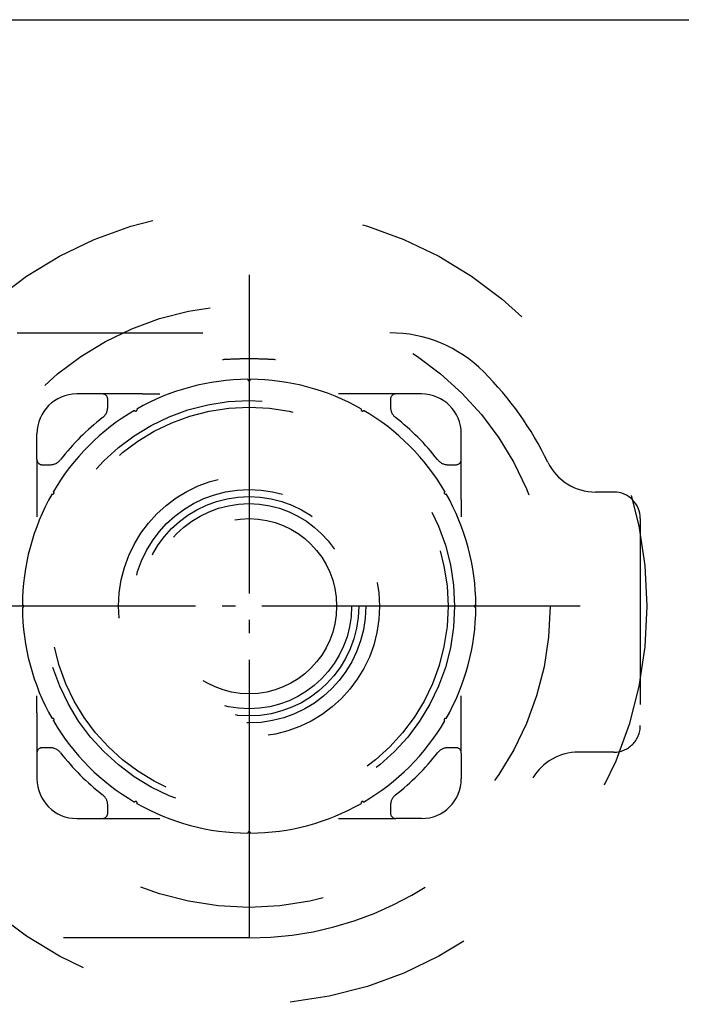
# Model space of a CAD drawing. Units: inches. Extents: x -267 to 143, y -116 to 170.
# Drawn here: x -177 to -172, y -17 to -10 of the extents above; entities that cross this region are included whole.
import ezdxf

# ---------------------------------------------------------------- set-up
doc = ezdxf.new("R2010")
doc.units = ezdxf.units.IN
doc.linetypes.add('DASHED', pattern=[15, 7, -8])
doc.linetypes.add('DOT_CENTER', pattern=[14, 12, -1, 0, -1])
doc.layers.add('1', color=7, linetype='Continuous')

# ---------------------------------------------------------------- blocks, each defined once
blk = doc.blocks.new('10421-6-0872_Laufrolle-Perlan-EZD__8', base_point=(-890.1183880101016, -87.40599422067316))
at = {"color": 3, "linetype": 'DASHED'}
for radius in [15.00000000000192, 11.34999999999924, 7.50000000000096, 4.919615242259019, 4.400000000009753, 4.132949192428357, 3.864999999998552, 3.300000000000126]:
    blk.add_circle((-875.1183880101016, -72.40599422067316), radius, dxfattribs=at)
at = {"layer": '1', "color": 3, "linetype": 'DOT_CENTER'}
for p, q in [((-875.1183880101016, -59.92099422067716), (-875.1183880101016, -84.89099422066907)), ((-862.6333880101059, -72.40599422067316), (-887.6033880100974, -72.40599422067316))]:
    blk.add_line(p, q, dxfattribs=at)
blk = doc.blocks.new('10421-6-0888_PERLAN-SoftStop-Rollenwagen-Grundkoerper-Guss__10', base_point=(-936.3683880101016, -84.90599422067316))
at = {"color": 3, "linetype": 'DASHED'}
for p, q in [((-883.8683880101016, -62.10599401030777), (-869.8117885556385, -62.10599401030777)), ((-880.6493399049505, -64.40599422067316), (-881.6183880101016, -64.40599422067316)), ((-879.1350974572015, -64.40599422067316), (-880.6493399049505, -64.40599422067316)), ((-879.1350974572015, -64.40599422067316), (-878.4896361966203, -64.40599422067316)), ((-871.1016785619395, -64.40599422067316), (-871.747139823492, -64.40599422067316)), ((-869.5874361152601, -64.40599422067316), (-871.1016785619395, -64.40599422067316)), ((-868.6183880101016, -64.40599422067316), (-869.5874361152601, -64.40599422067316)), ((-880.4493399049497, -64.90599422067316), (-880.4493399049497, -64.60599422067025)), ((-869.7874361152608, -64.60599422067025), (-869.7874361152608, -64.90599422067316)), ((-883.1183880101016, -66.87504232581705), (-883.1183880101016, -65.90599422067316)), ((-867.1183880101016, -66.87504232581705), (-867.1183880101016, -65.90599422067316)), ((-883.1183880101016, -66.87504232581705), (-883.1183880101016, -68.38928477250738)), ((-882.9183880101009, -67.07504232582869), (-882.6183880101016, -67.07504232582869)), ((-867.6183880101016, -67.07504232582869), (-867.3183880100987, -67.07504232582869)), ((-867.1183880101016, -68.38928477356967), (-867.1183880101016, -66.87504232581705)), ((-861.3683880101016, -68.10599422067025), (-862.0585258362516, -68.10599422067025)), ((-883.1183880101016, -68.38928477250738), (-883.1183880101016, -69.03474603406357)), ((-867.1183880101016, -68.38928477356967), (-867.1183880101016, -69.03474603415088)), ((-860.3683880101016, -69.10599422067025), (-860.3683880101016, -76.90599422067316)), ((-883.1183880101016, -76.42270366778394), (-883.1183880101016, -75.77724240720272)), ((-867.1183880101016, -76.42270366883895), (-867.1183880101016, -75.77724240514362)), ((-883.1183880101016, -76.42270366778394), (-883.1183880101016, -77.93694611550745)), ((-867.1183880101016, -77.93694611550745), (-867.1183880101016, -76.42270366883895)), ((-882.6183880101016, -77.73694611551764), (-882.9183880101009, -77.73694611551764)), ((-867.3183880100987, -77.73694611551764), (-867.6183880101016, -77.73694611551764)), ((-861.3683880101016, -77.90599422067316), (-862.7087143641111, -77.90599422067316)), ((-883.1183880101016, -77.93694611550745), (-883.1183880101016, -78.90599422067316)), ((-867.1183880101016, -77.93694611550745), (-867.1183880101016, -78.90599422067316)), ((-880.4493399049497, -80.20599422068335), (-880.4493399049497, -79.90599422067316)), ((-869.7874361152608, -79.90599422067316), (-869.7874361152608, -80.20599422068335)), ((-881.6183880101016, -80.40599422067316), (-880.6493399049505, -80.40599422067316)), ((-880.6493399049505, -80.40599422067316), (-879.135097458271, -80.40599422067316)), ((-879.135097458271, -80.40599422067316), (-878.4896361967112, -80.40599422067316)), ((-871.7471398020098, -80.40599422067316), (-871.1016785630018, -80.40599422067316)), ((-871.1016785630018, -80.40599422067316), (-869.5874361152601, -80.40599422067316)), ((-868.6183880101016, -80.40599422067316), (-869.5874361152601, -80.40599422067316)), ((-875.1183880101016, -84.90599403683154), (-888.0183880100994, -84.90599403683154))]:
    blk.add_line(p, q, dxfattribs=at)
blk.add_circle((-875.1183880101016, -72.40599422067316), 7.75, dxfattribs=at)
for centre, radius, start, end in [((-869.8117885556348, -67.10599401030777), 4.999999999999182, 44.96435155500492, 90.0000000000417), ((-875.118388010098, -72.40599422067316), 12.4999999999978, 25.75238557478682, 44.96435155493417), ((-875.1183880101053, -72.40599422067316), 8.549999999990144, 90.33506351550095, 119.6649364844386), ((-875.118388010098, -63.85599422067025), 0.05000000000221577, 180.1675317723647, 359.8324682276231), ((-875.1183880100943, -72.40599422068044), 8.549999999997599, 60.3350635155855, 89.66493648449935), ((-881.6183880101016, -65.90599422067316), 1.5, 90, 180), ((-880.6493399049505, -64.60599422067753), 0.2000000000007276, 2.084408316036347e-09, 90), ((-869.5874361152601, -64.60599422067025), 0.1999999999970896, 90, 180), ((-868.6183880101016, -65.90599422067316), 1.5, 0, 90), ((-880.9493399049497, -64.90599422067316), 0.4999999999998899, 307.8636463614282, 0), ((-869.2874361152644, -64.90599422067316), 0.499999999996362, 180, 232.136353638901), ((-875.118388010098, -72.40599422067316), 8.550000000005335, 120.3350635155544, 149.664936484479), ((-879.3933880100994, -65.00147701831884), 0.05000000000037274, 210.1675317499023, 29.83246823814984), ((-870.8433880101002, -65.00147701831884), 0.05000000000020501, 150.1675317618502, 329.8324682480027), ((-875.1183880101016, -72.40599422067316), 8.550000000003498, 30.33506351553334, 59.66493648446666), ((-875.1183880101089, -72.40599422068044), 9.000000000003114, 127.8636463616963, 142.1363536382387), ((-875.1183880101125, -72.40599422066589), 8.999999999998648, 37.86364636165972, 52.136353638192), ((-882.9183880100973, -66.87504232582432), 0.2000000000043656, 179.9999999979156, 269.9999999989578), ((-882.6183880101053, -66.57504232582869), 0.5, 270.0000000004169, 322.1363536379868), ((-867.6183880101053, -66.57504232582141), 0.5000000000065886, 217.8636463624155, 270.0000000004169), ((-867.318388010106, -66.87504232582432), 0.2000000000043656, 270.0000000020844, 2.084408315998432e-09), ((-862.0585258362516, -66.10599422067025), 1.999999999998725, 205.7523855748088, 270), ((-875.118388010098, -72.40599422065861), 8.550000000002122, 150.3350635156308, 179.6649364846214), ((-882.5229052124596, -68.13099422067171), 0.05000000000066866, 240.1675317525436, 59.83246824439853), ((-867.71387080774, -68.13099422066443), 0.04999999999459337, 120.1675317633956, 299.8324682324596), ((-875.118388010098, -72.40599422067316), 8.549999999997404, 0.335063515476281, 29.6649364845022), ((-861.3683880101016, -69.10599422067025), 1, 0, 90), ((-883.6683880101009, -72.40599422068044), 0.04999999999126993, 270.1675317598786, 89.8324682401458), ((-875.118388010098, -72.40599422068044), 8.550000000001042, 180.3350635154761, 209.6649364843692), ((-875.1183880101016, -72.40599422066589), 8.54999999999984, 330.3350635155098, 359.6649364844263), ((-866.5683880100987, -72.40599422067316), 0.04999999999126993, 90.1675317598786, 269.8324682401458), ((-882.5229052124596, -76.68099422066734), 0.05000000000534618, 300.1675317514116, 119.8324682474564), ((-875.1183880101016, -72.40599422067316), 8.550000000003498, 210.3350635155333, 239.6649364844666), ((-875.1183880101053, -72.40599422067316), 8.550000000005335, 300.3350635155543, 329.6649364844789), ((-867.7138708077437, -76.68099422067462), 0.0500000000033609, 60.16753176392402, 239.8324682443985), ((-861.368388010098, -76.90599422067316), 1, 269.9999999997916, 0), ((-882.9183880101045, -77.93694611551473), 0.1999999999970896, 89.9999999989578, 179.9999999979156), ((-882.618388010098, -78.23694611551764), 0.4999999999979724, 37.86364636318314, 90.00000000041689), ((-867.6183880101125, -78.23694611552492), 0.500000000007276, 89.99999999874936, 142.1363536364145), ((-867.3183880100951, -77.93694611551473), 0.1999999999934516, 2.084408316112178e-09, 90.00000000104221), ((-862.7087143641111, -79.90599422067316), 2, 90, 148.8526100784958), ((-875.1183880100798, -72.40599422069499), 9.000000000002483, 217.8636463614647, 232.1363536380721), ((-875.1183880101416, -72.40599422070954), 8.999999999998956, 307.8636463620396, 322.1363536386368), ((-881.6183880101016, -78.90599422067316), 1.5, 180, 270), ((-875.1183878471493, -72.40599412875599), 12.49999990807555, 269.9999992530815, 328.8526093315723), ((-868.6183880101016, -78.90599422067316), 1.5, 270, 0), ((-880.9493399049497, -79.90599422068044), 0.5, 8.337633264175721e-10, 52.13635363857185), ((-879.3933880100994, -79.81051142302749), 0.05000000000382455, 330.1675317546174, 149.8324682500977), ((-870.8433880101038, -79.81051142302749), 0.05000000000037274, 30.16753174990232, 209.8324682474564), ((-869.2874361152608, -79.90599422068044), 0.4999999999998899, 127.8636463614282, 179.9999999991662), ((-875.1183880101053, -72.40599422067316), 8.549999999997599, 240.3350635155855, 269.6649364844993), ((-875.1183880100943, -72.40599422067316), 8.549999999997425, 270.3350635155006, 299.6649364844145), ((-880.6493399049468, -80.20599422067608), 0.1999999999970896, 269.9999999989578, 359.9999999979156), ((-869.5874361152637, -80.20599422067608), 0.1999999999970896, 180.0000000020844, 270.0000000010422), ((-875.1183880101016, -80.95599422068335), 0.05000000000221573, 0.1675317723484179, 179.8324682276394)]:
    blk.add_arc(centre, radius, start, end, dxfattribs=at)
blk.add_spline([(-876.1196655573513, -63.10599401030777), (-875.6031088349728, -63.08188535501085), (-875.1183880101016, -63.07450895124202), (-874.6336671853819, -63.0818853550054), (-874.117110462852, -63.10599401030777)], degree=3, dxfattribs=at)
blk = doc.blocks.new('10421-1-0168_Rollenwagen-EZD-V1__11', base_point=(-936.3683880101016, -87.40599422067316))
for name, p in [('10421-6-0872_Laufrolle-Perlan-EZD__8', (-890.1183880101015, -87.40599422067315)), ('10421-6-0888_PERLAN-SoftStop-Rollenwagen-Grundkoerper-Guss__10', (-936.3683880101015, -84.90599422067315))]:
    blk.add_blockref(name, p)
blk = doc.blocks.new('10421-1-0169_Rollenwagen-Einzugsdaempfung-mit-Aufhaengerschraube_01__12', base_point=(-936.3683880101016, -87.40599422067316))
blk.add_blockref('10421-1-0168_Rollenwagen-EZD-V1__11', (-936.3683880101015, -87.40599422067315))
blk = doc.blocks.new('10421-0-A25_PERLAN-SoftStop-mittel-2-seitig__19', base_point=(-1129.118388010102, -87.40599422067316))
blk.add_blockref('10421-1-0169_Rollenwagen-Einzugsdaempfung-mit-Aufhaengerschraube_01__12', (-936.3683880101015, -87.40599422067315))
blk = doc.blocks.new('10421-EP-70_20_Rollenwagen-SoftStop-mit-Traegerplatte-versenkt__20', base_point=(-1171.618388010102, -122.3053630103022))
blk.add_blockref('10421-0-A25_PERLAN-SoftStop-mittel-2-seitig__19', (-1129.118388010102, -87.40599422067315))
blk = doc.blocks.new('10421-EP-70_12_Laufrohr-einfluegelig__21', base_point=(-1237.3816120101, -90.30536301030224))
at = {"color": 1, "linetype": 'Continuous'}
blk.add_line((-989.0985763443387, -50.30536301030224), (-815.3683880101016, -50.30536301030224), dxfattribs=at)
blk = doc.blocks.new('10421-EP-70_Perlan-140-Standard__22', base_point=(-1237.3816120101, -148.8946360103073))
for name, p in [('10421-EP-70_12_Laufrohr-einfluegelig__21', (-1237.3816120101, -90.30536301030223)), ('10421-EP-70_20_Rollenwagen-SoftStop-mit-Traegerplatte-versenkt__20', (-1171.618388010102, -122.3053630103022))]:
    blk.add_blockref(name, p)
blk = doc.blocks.new('Front28__23', base_point=(858.6183879999771, 1012.705364000118))
blk.add_blockref('10421-EP-70_Perlan-140-Standard__22', (-1237.3816120101, -148.8946360103073))

msp = doc.modelspace()

# ---------------------------------------------------------------- block references
at = {"xscale": 0.2, "yscale": 0.2, "zscale": 0.2}
msp.add_blockref('Front28__23', (171.7236775999954, 202.5410728000236), dxfattribs=at)

doc.saveas('drawing.dxf')
